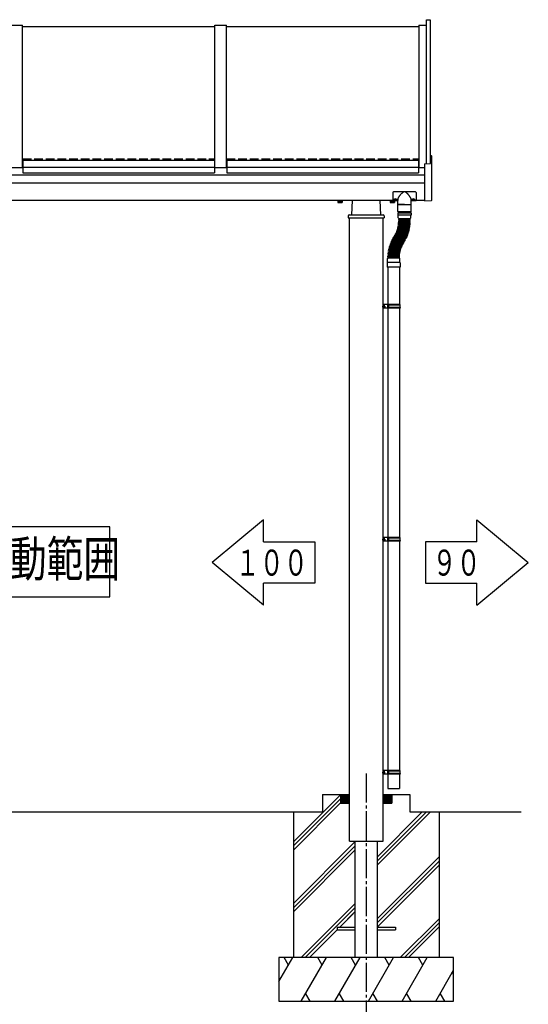
# Model space of a CAD drawing. Units: millimetres. Extents: x -11 to 12473, y -11 to 8692.
# Drawn here: x 6567 to 8313, y 2058 to 5439 of the extents above; entities that cross this region are included whole.
import ezdxf

# ---------------------------------------------------------------- set-up
doc = ezdxf.new("R2010")
doc.units = ezdxf.units.MM
doc.linetypes.add('YCENTER_1', pattern=[13, 10, -1, 1, -1])
doc.linetypes.add('YHIDDEN_1', pattern=[4, 3, -1])
doc.layers.add('YKK_A1', color=4, linetype='Continuous', lineweight=30)
doc.styles.add('text-b', font='extslim2.shx', dxfattribs={"width": 0.8, "bigfont": 'extfont2.shx'})

msp = doc.modelspace()

# ---------------------------------------------------------------- linework, layer by layer
at = {"layer": 'YKK_A1'}
for p, q in [((6536.9, 5420.8), (6576.9, 5420.8)), ((6576.9, 4931.4), (6576.9, 5420.8)), ((6576.9, 5415.8), (7236.9, 5415.8)), ((7236.9, 4931.4), (7236.9, 5420.8)), ((7236.9, 5420.8), (7276.9, 5420.8)), ((7276.9, 4931.4), (7276.9, 5420.8)), ((7276.9, 5415.8), (7936.9, 5415.8)), ((7936.9, 5420.8), (7936.9, 4931.4)), ((7936.9, 5420.8), (7963.9, 5420.8)), ((7963.9, 4945.1), (7963.9, 5439.2)), ((7963.9, 5439.2), (7976.9, 5439.2)), ((7976.9, 5439.2), (7976.9, 4945.8)), ((7977.9, 4972.2), (7981, 4972.1)), ((7977.9, 4972.2), (7977.9, 4945.8)), ((7981.9, 4819.9), (7981.9, 4971.1)), ((6576.9, 4936.5), (6577.9, 4936.5)), ((6577.9, 4956.4), (6577.9, 4913.8)), ((6577.9, 4956.4), (7235.9, 4956.4)), ((7235.9, 4956.4), (7235.9, 4913.8)), ((7235.9, 4936.5), (7236.9, 4936.5)), ((7276.9, 4936.5), (7277.9, 4936.5)), ((7277.9, 4956.4), (7277.9, 4913.8)), ((7277.9, 4956.4), (7935.9, 4956.4)), ((7935.9, 4956.4), (7935.9, 4913.8)), ((7935.9, 4936.5), (7936.9, 4936.5)), ((7956.9, 4944.7), (7977.9, 4945.8)), ((7956.9, 4944.7), (7956.9, 4817.7)), ((7956.9, 4905.5), (5156.9, 4905.5)), ((6536.9, 4931.4), (6576.9, 4931.4)), ((6576.9, 4934.9), (6577.9, 4934.9)), ((6577.9, 4932.4), (7235.9, 4932.4)), ((6577.9, 4913.8), (7235.9, 4913.8)), ((7235.9, 4934.9), (7236.9, 4934.9)), ((7236.9, 4931.4), (7276.9, 4931.4)), ((7276.9, 4934.9), (7277.9, 4934.9)), ((7277.9, 4932.4), (7935.9, 4932.4)), ((7277.9, 4913.8), (7935.9, 4913.8)), ((7935.9, 4934.9), (7936.9, 4934.9)), ((7937, 4931.4), (7956.9, 4931.4)), ((5156.9, 4878.7), (7956.9, 4878.7)), ((7847.9, 4846), (7847.9, 4816.7)), ((7925.9, 4848), (7849.9, 4848)), ((7927.9, 4846), (7927.9, 4816.7)), ((7847.9, 4818.7), (5156.9, 4818.7)), ((7658.4, 4818.1), (7658.4, 4818.7)), ((7675.4, 4818.1), (7658.4, 4818.1)), ((7659.4, 4816.5), (7659.4, 4811.5)), ((7674.4, 4816.5), (7659.4, 4816.5)), ((7660.4, 4811), (7659.4, 4811.5)), ((7659.9, 4816.5), (7659.9, 4818.1)), ((7673.4, 4811), (7660.4, 4811)), ((7670.9, 4816.5), (7662.9, 4816.5)), ((7663.2, 4816.5), (7663.2, 4811.5)), ((7670.7, 4816.5), (7670.7, 4811.5)), ((7673.4, 4811), (7674.4, 4811.5)), ((7674, 4818.1), (7674, 4816.5)), ((7674.4, 4816.5), (7674.4, 4811.5)), ((7675.4, 4818.7), (7675.4, 4818.1)), ((7706.9, 4768.7), (7709.4, 4818.7)), ((7806.9, 4768.7), (7804.5, 4818.7)), ((7838.4, 4818.7), (7838.4, 4818.1)), ((7838.4, 4818.1), (7847.9, 4818.1)), ((7839.4, 4816.5), (7839.4, 4811.5)), ((7839.4, 4816.5), (7854.4, 4816.5)), ((7840.4, 4811), (7839.4, 4811.5)), ((7839.9, 4818.1), (7839.9, 4816.5)), ((7840.4, 4811), (7853.4, 4811)), ((7842.9, 4816.5), (7850.9, 4816.5)), ((7843.2, 4816.5), (7843.2, 4811.5)), ((7864.9, 4816.7), (7847.9, 4816.7)), ((7850.7, 4816.5), (7850.7, 4811.5)), ((7853.4, 4811), (7854.4, 4811.5)), ((7854, 4816.5), (7854, 4816.7)), ((7854.4, 4816.5), (7854.4, 4811.5)), ((7854.5, 4818.7), (7854.5, 4818.2)), ((7856.4, 4818.9), (7856.4, 4819.4)), ((7857.4, 4818.9), (7857.4, 4819.4)), ((7859.4, 4818.2), (7859.4, 4818.7)), ((7864.9, 4805.1), (7864.9, 4818.8)), ((7865.4, 4804.6), (7910.4, 4804.6)), ((7888.2, 4804.6), (7865.7, 4804.6)), ((7865.7, 4780.6), (7865.7, 4804.6)), ((7888.2, 4804.6), (7910.7, 4804.6)), ((7910.7, 4780.6), (7910.7, 4804.6)), ((7910.9, 4805.1), (7910.9, 4818.8)), ((7927.9, 4816.7), (7910.9, 4816.7)), ((7916.5, 4818.2), (7916.5, 4818.7)), ((7918.4, 4818.9), (7918.4, 4819.4)), ((7919.4, 4818.9), (7919.4, 4819.4)), ((7921.4, 4818.7), (7921.4, 4818.2)), ((7956.9, 4818.7), (7927.9, 4818.7)), ((7956.9, 4817.7), (7981, 4818.9)), ((7698.3, 4768.7), (7815.5, 4768.7)), ((7865.2, 4775.6), (7911.2, 4775.6)), ((7865.2, 4775.6), (7865.2, 4767.6)), ((7911.2, 4767.6), (7865.2, 4767.6)), ((7866.7, 4779.6), (7888.2, 4779.6)), ((7866.7, 4759.1), (7866.7, 4767.6)), ((7909.2, 4779.6), (7867.2, 4779.6)), ((7867.2, 4775.6), (7867.2, 4779.6)), ((7909.7, 4779.6), (7888.2, 4779.6)), ((7909.2, 4775.6), (7909.2, 4779.6)), ((7909.7, 4759.1), (7909.7, 4767.6)), ((7911.2, 4775.6), (7911.2, 4767.6)), ((7695.3, 4765.8), (7694.9, 4758.7)), ((7694.9, 4758.7), (7818.9, 4758.7)), ((7698.9, 2718.7), (7698.9, 4758.7)), ((7814.9, 2718.7), (7814.9, 4758.7)), ((7818.5, 4765.8), (7818.9, 4758.7)), ((7867.3, 4733.7), (7867.6, 4735.7)), ((7867.8, 4737.2), (7868, 4739.2)), ((7868.1, 4740.7), (7868.2, 4742.7)), ((7906.3, 4730.8), (7868.1, 4736.1)), ((7906.5, 4732.6), (7868.2, 4736.7)), ((7868.3, 4744.2), (7868.4, 4746.2)), ((7868.4, 4752.6), (7868.4, 4754.6)), ((7868.4, 4747.6), (7868.4, 4749.6)), ((7906.8, 4735.6), (7868.5, 4739.6)), ((7907, 4737.5), (7868.6, 4740.1)), ((7868.7, 4757.1), (7907.7, 4757.1)), ((7907.3, 4742.3), (7868.8, 4743.6)), ((7907.2, 4740.4), (7868.8, 4743.1)), ((7907.4, 4755.1), (7868.9, 4755.1)), ((7907.4, 4752.1), (7868.9, 4752.1)), ((7907.4, 4750.1), (7868.9, 4750.1)), ((7907.4, 4747.1), (7868.9, 4747.1)), ((7907.4, 4745.3), (7868.9, 4746.6)), ((7870.9, 4757.1), (7870.9, 4755.1)), ((7870.9, 4752.1), (7870.9, 4750.1)), ((7905.4, 4757.1), (7905.4, 4755.1)), ((7905.4, 4752.1), (7905.4, 4750.1)), ((7907, 4733.1), (7907.3, 4735.1)), ((7907.5, 4737.9), (7907.6, 4739.9)), ((7907.8, 4742.8), (7907.9, 4744.8)), ((7907.9, 4752.6), (7907.9, 4754.6)), ((7907.9, 4747.6), (7907.9, 4749.6)), ((7856.2, 4700.8), (7857.2, 4702.6)), ((7889.5, 4680.4), (7856.2, 4699.7)), ((7890.4, 4682.1), (7856.4, 4700.1)), ((7857.9, 4703.9), (7858.7, 4705.7)), ((7891.8, 4684.7), (7857.9, 4702.8)), ((7892.7, 4686.4), (7858.1, 4703.2)), ((7859.4, 4707.1), (7860.2, 4708.9)), ((7894, 4689.1), (7859.4, 4705.9)), ((7894.8, 4690.7), (7859.6, 4706.4)), ((7860.8, 4710.3), (7861.5, 4712.1)), ((7896, 4693.5), (7860.8, 4709.1)), ((7896.7, 4695.2), (7861, 4709.6)), ((7862, 4713.5), (7862.7, 4715.4)), ((7897.9, 4698), (7862.2, 4712.4)), ((7898.5, 4699.7), (7862.3, 4712.9)), ((7863.2, 4716.8), (7863.8, 4718.7)), ((7899.5, 4702.5), (7863.4, 4715.7)), ((7900.1, 4704.3), (7863.5, 4716.2)), ((7864.3, 4720.1), (7864.8, 4722)), ((7901.1, 4707.1), (7864.5, 4719)), ((7901.6, 4708.9), (7864.6, 4719.5)), ((7865.2, 4723.5), (7865.7, 4725.4)), ((7902.4, 4711.8), (7865.4, 4722.4)), ((7902.9, 4713.6), (7865.6, 4722.9)), ((7866, 4726.9), (7866.4, 4728.8)), ((7903.6, 4716.5), (7866.3, 4725.8)), ((7904.1, 4718.3), (7866.4, 4726.3)), ((7866.7, 4730.3), (7867.1, 4732.3)), ((7904.7, 4721.2), (7867, 4729.2)), ((7905, 4723), (7867.1, 4729.7)), ((7905.6, 4726), (7867.6, 4732.7)), ((7905.9, 4727.8), (7867.7, 4733.2)), ((7899.2, 4700), (7899.8, 4701.9)), ((7900.8, 4704.6), (7901.4, 4706.5)), ((7902.2, 4709.2), (7902.8, 4711.2)), ((7903.5, 4713.9), (7904, 4715.9)), ((7904.7, 4718.7), (7905.1, 4720.6)), ((7905.6, 4723.4), (7906, 4725.4)), ((7906.4, 4728.2), (7906.7, 4730.2)), ((7839.4, 4668.2), (7840.1, 4670.1)), ((7875.9, 4654.4), (7839.7, 4667.6)), ((7877, 4657.2), (7840.8, 4670.4)), ((7841.2, 4672.7), (7841.9, 4674.6)), ((7877.2, 4657.7), (7841.5, 4672.1)), ((7878.3, 4660.5), (7842.6, 4674.9)), ((7843.1, 4677.2), (7843.9, 4679.1)), ((7878.5, 4660.9), (7843.3, 4676.6)), ((7879.7, 4663.6), (7844.5, 4679.3)), ((7845.1, 4681.6), (7846, 4683.4)), ((7879.9, 4664.1), (7845.3, 4681)), ((7881.3, 4666.8), (7846.7, 4683.7)), ((7847.3, 4686), (7848.2, 4687.7)), ((7881.5, 4667.2), (7847.5, 4685.3)), ((7882.9, 4669.9), (7848.9, 4688)), ((7849.6, 4690.2), (7850.6, 4692)), ((7883.2, 4670.3), (7849.8, 4689.6)), ((7884.7, 4672.9), (7851.3, 4692.2)), ((7852.1, 4694.4), (7853.2, 4696.1)), ((7885, 4673.3), (7852.3, 4693.7)), ((7886.5, 4675.9), (7853.9, 4696.3)), ((7854.5, 4697.8), (7855.5, 4699.5)), ((7888, 4677.8), (7854.7, 4697.1)), ((7880.6, 4664.3), (7881.5, 4666.1)), ((7882.2, 4667.4), (7883.1, 4669.2)), ((7883.9, 4670.5), (7884.9, 4672.2)), ((7885.6, 4673.5), (7886.7, 4675.2)), ((7888.7, 4678), (7889.7, 4679.8)), ((7891.1, 4682.3), (7892.1, 4684)), ((7893.4, 4686.6), (7894.2, 4688.4)), ((7895.4, 4691), (7896.3, 4692.8)), ((7897.4, 4695.5), (7898.1, 4697.3)), ((7831.5, 4630.3), (7831.6, 4632.3)), ((7831.9, 4635.1), (7832.1, 4637.1)), ((7870.6, 4630), (7832.2, 4632.7)), ((7870.6, 4630.5), (7832.3, 4634.6)), ((7832.5, 4639.9), (7832.8, 4641.9)), ((7870.9, 4633.5), (7832.7, 4637.5)), ((7871, 4634), (7832.9, 4639.4)), ((7833.2, 4644.7), (7833.6, 4646.7)), ((7871.4, 4637), (7833.3, 4642.3)), ((7871.5, 4637.5), (7833.6, 4644.2)), ((7834.1, 4649.5), (7834.6, 4651.5)), ((7872.1, 4640.4), (7834.2, 4647.1)), ((7872.2, 4640.9), (7834.5, 4648.9)), ((7835.2, 4654.3), (7835.7, 4656.2)), ((7872.8, 4643.8), (7835.2, 4651.9)), ((7872.9, 4644.3), (7835.6, 4653.6)), ((7873.7, 4647.2), (7836.3, 4656.6)), ((7836.5, 4659), (7837, 4660.9)), ((7873.8, 4647.7), (7836.8, 4658.3)), ((7874.6, 4650.6), (7837.6, 4661.2)), ((7837.9, 4663.6), (7838.5, 4665.5)), ((7874.8, 4651.1), (7838.2, 4663)), ((7875.7, 4653.9), (7839.1, 4665.8)), ((7871.2, 4631), (7871.4, 4633)), ((7871.6, 4634.4), (7871.9, 4636.4)), ((7872.1, 4637.9), (7872.5, 4639.8)), ((7872.8, 4641.3), (7873.2, 4643.3)), ((7873.5, 4644.7), (7874, 4646.6)), ((7874.4, 4648.1), (7875, 4650)), ((7875.4, 4651.4), (7876.1, 4653.3)), ((7876.6, 4654.7), (7877.2, 4656.6)), ((7877.8, 4658), (7878.6, 4659.8)), ((7879.2, 4661.2), (7880, 4663)), ((7828.4, 4604), (7828.4, 4590)), ((7872.4, 4605), (7829.4, 4605)), ((7829.5, 4605), (7829.5, 4619)), ((7871.3, 4620), (7830.5, 4620)), ((7831.2, 4625.4), (7831.3, 4627.4)), ((7831.2, 4620.5), (7831.2, 4622.5)), ((7870.2, 4623.5), (7831.7, 4624.9)), ((7870.2, 4623), (7831.7, 4623)), ((7870.2, 4620), (7831.7, 4620)), ((7870.3, 4626.5), (7831.8, 4627.9)), ((7870.4, 4627), (7832, 4629.7)), ((7870.7, 4624), (7870.8, 4626)), ((7870.7, 4620.5), (7870.7, 4622.5)), ((7870.9, 4627.5), (7871, 4629.5)), ((7872.3, 4605), (7872.3, 4619)), ((7873.4, 4604), (7873.4, 4590)), ((7873.4, 4590), (7828.4, 4590)), ((7830.9, 4590), (7830.9, 4460.7)), ((7870.9, 4590), (7870.9, 4460.7)), ((7872.9, 4460.7), (7815.2, 4460.7)), ((7815.2, 4448.7), (7815.2, 4460.7)), ((7872.9, 4448.7), (7815.2, 4448.7)), ((7819.2, 4448.7), (7819.2, 4460.7)), ((7829.9, 4460.7), (7829.9, 4448.7)), ((7873.9, 4458.7), (7829.9, 4458.7)), ((7873.9, 4450.7), (7829.9, 4450.7)), ((7830.9, 4448.7), (7830.9, 3660.7)), ((7834.4, 4458.7), (7834.8, 4460.7)), ((7834.4, 4450.7), (7834.4, 4458.7)), ((7834.4, 4450.7), (7834.8, 4448.7)), ((7870.9, 4448.7), (7870.9, 3660.7)), ((7873.9, 4458.7), (7872.9, 4460.7)), ((7873.9, 4450.7), (7872.9, 4448.7)), ((7873.9, 4450.7), (7873.9, 4458.7)), ((7872.9, 3660.7), (7815.2, 3660.7)), ((7815.2, 3648.7), (7815.2, 3660.7)), ((7819.2, 3648.7), (7819.2, 3660.7)), ((7829.9, 3660.7), (7829.9, 3648.7)), ((7873.9, 3658.7), (7829.9, 3658.7)), ((7834.4, 3658.7), (7834.8, 3660.7)), ((7834.4, 3650.7), (7834.4, 3658.7)), ((7873.9, 3658.7), (7872.9, 3660.7)), ((7873.9, 3650.7), (7873.9, 3658.7)), ((7872.9, 3648.7), (7815.2, 3648.7)), ((7873.9, 3650.7), (7829.9, 3650.7)), ((7830.9, 3648.7), (7830.9, 2860.7)), ((7834.4, 3650.7), (7834.8, 3648.7)), ((7870.9, 3648.7), (7870.9, 2860.7)), ((7873.9, 3650.7), (7872.9, 3648.7)), ((7872.9, 2860.7), (7815.2, 2860.7)), ((7815.2, 2848.7), (7815.2, 2860.7)), ((7872.9, 2848.7), (7815.2, 2848.7)), ((7819.2, 2848.7), (7819.2, 2860.7)), ((7829.9, 2860.7), (7829.9, 2848.7)), ((7873.9, 2858.7), (7829.9, 2858.7)), ((7873.9, 2850.7), (7829.9, 2850.7)), ((7830.9, 2848.7), (7830.9, 2798.7)), ((7834.4, 2858.7), (7834.8, 2860.7)), ((7834.4, 2850.7), (7834.4, 2858.7)), ((7834.4, 2850.7), (7834.8, 2848.7)), ((7870.9, 2848.7), (7870.9, 2798.7)), ((7873.9, 2858.7), (7872.9, 2860.7)), ((7873.9, 2850.7), (7872.9, 2848.7)), ((7873.9, 2850.7), (7873.9, 2858.7)), ((7506.9, 2616.3), (7669.3, 2778.7)), ((7606.9, 2778.7), (7698.9, 2778.7)), ((7606.9, 2778.7), (7606.9, 2718.7)), ((7668.9, 2778.7), (7668.9, 2748.7)), ((7668.9, 2778.4), (7698.6, 2748.7)), ((7668.9, 2776.9), (7697.2, 2748.7)), ((7668.9, 2775.5), (7695.8, 2748.7)), ((7668.9, 2774.1), (7694.4, 2748.7)), ((7668.9, 2772.7), (7693, 2748.7)), ((7670, 2778.7), (7698.9, 2749.8)), ((7671.4, 2778.7), (7698.9, 2751.2)), ((7672.9, 2778.7), (7698.9, 2752.6)), ((7674.3, 2778.7), (7698.9, 2754)), ((7675.7, 2778.7), (7698.9, 2755.4)), ((7677.1, 2778.7), (7698.9, 2756.8)), ((7678.5, 2778.7), (7698.9, 2758.3)), ((7679.9, 2778.7), (7698.9, 2759.7)), ((7681.3, 2778.7), (7698.9, 2761.1)), ((7682.8, 2778.7), (7698.9, 2762.5)), ((7684.2, 2778.7), (7698.9, 2763.9)), ((7685.6, 2778.7), (7698.9, 2765.3)), ((7687, 2778.7), (7698.9, 2766.7)), ((7688.4, 2778.7), (7698.9, 2768.2)), ((7689.8, 2778.7), (7698.9, 2769.6)), ((7691.2, 2778.7), (7698.9, 2771)), ((7692.7, 2778.7), (7698.9, 2772.4)), ((7694.1, 2778.7), (7698.9, 2773.8)), ((7695.5, 2778.7), (7698.9, 2775.2)), ((7696.9, 2778.7), (7698.9, 2776.6)), ((7698.3, 2778.7), (7698.9, 2778.1)), ((7838.2, 2778.7), (7814.9, 2755.4)), ((7836.7, 2778.7), (7814.9, 2756.8)), ((7835.3, 2778.7), (7814.9, 2758.3)), ((7833.9, 2778.7), (7814.9, 2759.7)), ((7832.5, 2778.7), (7814.9, 2761.1)), ((7831.1, 2778.7), (7814.9, 2762.5)), ((7829.7, 2778.7), (7814.9, 2763.9)), ((7828.3, 2778.7), (7814.9, 2765.3)), ((7826.8, 2778.7), (7814.9, 2766.7)), ((7825.4, 2778.7), (7814.9, 2768.2)), ((7824, 2778.7), (7814.9, 2769.6)), ((7822.6, 2778.7), (7814.9, 2771)), ((7821.2, 2778.7), (7814.9, 2772.4)), ((7819.8, 2778.7), (7814.9, 2773.8)), ((7818.4, 2778.7), (7814.9, 2775.2)), ((7816.9, 2778.7), (7814.9, 2776.6)), ((7815.5, 2778.7), (7814.9, 2778.1)), ((7814.9, 2778.7), (7906.9, 2778.7)), ((7843.8, 2778.7), (7814.9, 2749.8)), ((7842.4, 2778.7), (7814.9, 2751.2)), ((7841, 2778.7), (7814.9, 2752.6)), ((7839.6, 2778.7), (7814.9, 2754)), ((7844.9, 2778.4), (7815.2, 2748.7)), ((7844.9, 2776.9), (7816.6, 2748.7)), ((7844.9, 2775.5), (7818.1, 2748.7)), ((7844.9, 2774.1), (7819.5, 2748.7)), ((7844.9, 2772.7), (7820.9, 2748.7)), ((7830.9, 2798.7), (7870.9, 2798.7)), ((7844.9, 2778.7), (7844.9, 2748.7)), ((7906.9, 2778.7), (7906.9, 2718.7)), ((7506.9, 2602.2), (7668.9, 2764.2)), ((7506.9, 2588), (7668.9, 2750)), ((7668.9, 2771.3), (7691.5, 2748.7)), ((7668.9, 2769.9), (7690.1, 2748.7)), ((7668.9, 2768.5), (7688.7, 2748.7)), ((7668.9, 2767.1), (7687.3, 2748.7)), ((7668.9, 2765.6), (7685.9, 2748.7)), ((7668.9, 2764.2), (7684.5, 2748.7)), ((7668.9, 2762.8), (7683.1, 2748.7)), ((7668.9, 2761.4), (7681.6, 2748.7)), ((7668.9, 2760), (7680.2, 2748.7)), ((7668.9, 2758.6), (7678.8, 2748.7)), ((7668.9, 2757.2), (7677.4, 2748.7)), ((7668.9, 2755.7), (7676, 2748.7)), ((7668.9, 2754.3), (7674.6, 2748.7)), ((7668.9, 2752.9), (7673.2, 2748.7)), ((7668.9, 2751.5), (7671.7, 2748.7)), ((7668.9, 2750.1), (7670.3, 2748.7)), ((7668.9, 2748.7), (7698.9, 2748.7)), ((7814.9, 2748.7), (7844.9, 2748.7)), ((7844.9, 2771.3), (7822.3, 2748.7)), ((7844.9, 2769.9), (7823.7, 2748.7)), ((7844.9, 2768.5), (7825.1, 2748.7)), ((7844.9, 2767.1), (7826.5, 2748.7)), ((7844.9, 2765.6), (7827.9, 2748.7)), ((7844.9, 2764.2), (7829.4, 2748.7)), ((7844.9, 2762.8), (7830.8, 2748.7)), ((7844.9, 2761.4), (7832.2, 2748.7)), ((7844.9, 2760), (7833.6, 2748.7)), ((7844.9, 2758.6), (7835, 2748.7)), ((7844.9, 2757.2), (7836.4, 2748.7)), ((7844.9, 2755.7), (7837.8, 2748.7)), ((7844.9, 2754.3), (7839.3, 2748.7)), ((7844.9, 2752.9), (7840.7, 2748.7)), ((7844.9, 2751.5), (7842.1, 2748.7)), ((7844.9, 2750.1), (7843.5, 2748.7)), ((5506.9, 2718.7), (7606.9, 2718.7)), ((7506.9, 2718.7), (7606.9, 2718.7)), ((7506.9, 2718.7), (7506.9, 2218.7)), ((7698.9, 2618.7), (7698.9, 2718.7)), ((7794.4, 2535.5), (7977.6, 2718.7)), ((7794.4, 2549.7), (7963.4, 2718.7)), ((7794.4, 2563.8), (7949.3, 2718.7)), ((7814.9, 2618.7), (7814.9, 2718.7)), ((7906.9, 2718.7), (8288.4, 2718.7)), ((7906.9, 2718.7), (8006.9, 2718.7)), ((8006.9, 2718.7), (8006.9, 2218.7)), ((7506.9, 2404.2), (7719.4, 2616.7)), ((7698.9, 2618.7), (7814.9, 2618.7)), ((7719.4, 2218.7), (7719.4, 2618.7)), ((7794.4, 2618.7), (7794.4, 2218.7)), ((7506.9, 2390), (7719.4, 2602.5)), ((7506.9, 2375.9), (7719.4, 2588.4)), ((7794.4, 2351.7), (8006.9, 2564.2)), ((7794.4, 2337.5), (8006.9, 2550)), ((7794.4, 2323.4), (8006.9, 2535.9)), ((7533.5, 2218.7), (7719.4, 2404.6)), ((7547.7, 2218.7), (7719.4, 2390.4)), ((7666.3, 2323.2), (7719.4, 2376.3)), ((7666.3, 2323.2), (7711.9, 2368.8)), ((7873.5, 2218.7), (8006.9, 2352.1)), ((7887.7, 2218.7), (8006.9, 2337.9)), ((7561.8, 2218.7), (7657.3, 2314.2)), ((7656.9, 2323.2), (7656.9, 2314.2)), ((7656.9, 2323.2), (7719.4, 2323.2)), ((7656.9, 2314.2), (7719.4, 2314.2)), ((7794.4, 2323.2), (7856.9, 2323.2)), ((7794.4, 2314.2), (7856.9, 2314.2)), ((7856.9, 2323.2), (7856.9, 2314.2)), ((7901.8, 2218.7), (8006.9, 2323.8)), ((7456.9, 2136.1), (7504.6, 2218.7)), ((8056.9, 2218.7), (7456.9, 2218.7)), ((7456.9, 2218.7), (7456.9, 2068.7)), ((7489.6, 2192.7), (7474.6, 2218.7)), ((7533.5, 2068.7), (7620.1, 2218.7)), ((7605.1, 2192.7), (7590.1, 2218.7)), ((7648.9, 2068.7), (7735.5, 2218.7)), ((7720.5, 2192.7), (7705.5, 2218.7)), ((7764.4, 2068.7), (7851, 2218.7)), ((7836, 2192.7), (7821, 2218.7)), ((7879.9, 2068.7), (7966.5, 2218.7)), ((7951.5, 2192.7), (7936.5, 2218.7)), ((8056.9, 2068.7), (8056.9, 2218.7)), ((7995.3, 2068.7), (8056.9, 2175.3)), ((8056.9, 2160.1), (8051.9, 2168.7)), ((7456.9, 2068.7), (8056.9, 2068.7)), ((7548.5, 2094.6), (7563.5, 2068.7)), ((7663.9, 2094.6), (7678.9, 2068.7)), ((7779.4, 2094.6), (7794.4, 2068.7)), ((7894.9, 2094.6), (7909.9, 2068.7)), ((8010.3, 2094.6), (8025.3, 2068.7))]:
    msp.add_line(p, q, dxfattribs=at)
at = {"layer": 'YKK_A1', "linetype": 'YHIDDEN_1', "ltscale": 10}
for p, q in [((6576.9, 4961.6), (7236.9, 4961.6)), ((7276.9, 4961.6), (7936.9, 4961.6))]:
    msp.add_line(p, q, dxfattribs=at)
at = {"layer": 'YKK_A1', "linetype": 'YCENTER_1', "ltscale": 10}
for p, q in [((7811.6, 4454.7), (7823.5, 4454.7)), ((7811.6, 3654.7), (7823.5, 3654.7)), ((7756.9, 2851), (7756.9, 2006.5)), ((7811.6, 2854.7), (7822.4, 2854.7))]:
    msp.add_line(p, q, dxfattribs=at)
at = {"layer": 'YKK_A1', "ltscale": 0.5}
for p, q in [((7404.3, 3722.3), (7227.9, 3575.3)), ((7404.3, 3645.8), (7404.3, 3722.3)), ((8137, 3722.3), (8313.4, 3575.3)), ((8137, 3645.8), (8137, 3722.3)), ((6876.9, 3697.4), (6236.9, 3697.4)), ((6876.9, 3457.4), (6876.9, 3697.4)), ((7404.3, 3645.8), (7580.7, 3645.8)), ((7580.7, 3645.8), (7580.7, 3504.7)), ((8137, 3645.8), (7960.6, 3645.8)), ((7960.6, 3645.8), (7960.6, 3504.7)), ((7404.3, 3428.3), (7227.9, 3575.3)), ((8137, 3428.3), (8313.4, 3575.3)), ((7404.3, 3428.3), (7404.3, 3504.7)), ((7580.7, 3504.7), (7404.3, 3504.7)), ((7960.6, 3504.7), (8137, 3504.7)), ((8137, 3428.3), (8137, 3504.7)), ((6236.9, 3457.4), (6876.9, 3457.4))]:
    msp.add_line(p, q, dxfattribs=at)
at = {"layer": 'YKK_A1'}
for centre, radius, start, end in [((7980.9, 4971.1), 1, 0, 87), ((7849.9, 4846), 2, 89.9996, 179.9996), ((7925.9, 4846), 2, 359.9996, 89.9996), ((7661.3, 4814.3), 3.32, 235.615, 304.3834), ((7666.9, 4823.4), 12.4, 252.4112, 287.5872), ((7672.5, 4814.3), 3.32, 235.615, 304.3834), ((7841.3, 4814.3), 3.32, 235.6158, 304.3842), ((7846.9, 4823.4), 12.4, 252.412, 287.588), ((7852.5, 4814.3), 3.32, 235.6158, 304.3842), ((7865.4, 4805.1), 0.5, 179.9996, 270), ((7910.4, 4805.1), 0.5, 270, 359.9996), ((7980.9, 4819.9), 1, 273, 0), ((7698.3, 4765.7), 3, 90, 177), ((7815.5, 4765.7), 3, 3, 90), ((7866.7, 4780.6), 1, 179.9996, 270), ((7909.7, 4780.6), 1, 270, 359.9996), ((7868.7, 4759.1), 2, 179.9996, 269.9996), ((7867.8, 4733.7), 0.5, 171.9996, 261.9996), ((7868.1, 4735.7), 0.5, 81.9996, 171.9996), ((7868.3, 4737.1), 0.5, 173.9996, 263.9996), ((7868.5, 4739.1), 0.5, 83.9996, 173.9996), ((7868.6, 4740.6), 0.5, 175.9996, 265.9996), ((7868.7, 4742.6), 0.5, 85.9996, 175.9996), ((7868.8, 4744.1), 0.5, 177.9996, 267.9996), ((7868.9, 4754.6), 0.5, 90, 179.9996), ((7868.9, 4752.6), 0.5, 179.9996, 270), ((7868.9, 4749.6), 0.5, 90, 179.9996), ((7868.9, 4747.6), 0.5, 179.9996, 270), ((7868.9, 4746.1), 0.5, 87.9996, 177.9996), ((7768.4, 4748.6), 102.5, 352.8381, 353.1611), ((7768.4, 4748.6), 102.5, 354.8381, 355.1611), ((7768.4, 4748.6), 102.5, 356.8381, 357.1611), ((7768.4, 4748.6), 102.5, 358.8381, 359.1611), ((7768.4, 4748.6), 137, 354.6269, 355.3723), ((7768.4, 4748.6), 137, 356.6269, 357.3723), ((7768.4, 4748.6), 137, 358.6269, 359.3723), ((7906.8, 4735.1), 0.5, 353.9996, 83.9996), ((7907, 4738), 0.5, 265.9996, 355.9996), ((7907.1, 4739.9), 0.5, 355.9996, 85.9996), ((7907.3, 4742.8), 0.5, 267.9996, 357.9996), ((7907.4, 4754.6), 0.5, 359.9996, 90), ((7907.4, 4752.6), 0.5, 270, 359.9996), ((7907.4, 4749.6), 0.5, 359.9996, 90), ((7907.4, 4747.6), 0.5, 270, 359.9996), ((7907.4, 4744.8), 0.5, 357.9996, 87.9996), ((7907.7, 4759.1), 2, 269.9996, 359.9996), ((7855.9, 4699.3), 0.5, 59.9996, 149.9996), ((7856.7, 4700.6), 0.5, 151.9996, 241.9996), ((7857.6, 4702.3), 0.5, 61.9996, 151.9996), ((7858.3, 4703.7), 0.5, 153.9996, 243.9996), ((7859.2, 4705.5), 0.5, 63.9996, 153.9996), ((7859.8, 4706.9), 0.5, 155.9996, 245.9996), ((7768.4, 4748.6), 102.5, 332.8381, 333.1611), ((7860.6, 4708.7), 0.5, 65.9996, 155.9996), ((7861.2, 4710.1), 0.5, 157.9996, 247.9996), ((7768.4, 4748.6), 102.5, 334.8381, 335.1611), ((7862, 4711.9), 0.5, 67.9996, 157.9996), ((7862.5, 4713.3), 0.5, 159.9996, 249.9996), ((7863.2, 4715.2), 0.5, 69.9996, 159.9996), ((7768.4, 4748.6), 102.5, 336.8381, 337.1611), ((7863.7, 4716.6), 0.5, 161.9996, 251.9996), ((7864.3, 4718.5), 0.5, 71.9996, 161.9996), ((7768.4, 4748.6), 102.5, 338.8381, 339.1611), ((7864.7, 4720), 0.5, 163.9996, 253.9996), ((7865.3, 4721.9), 0.5, 73.9996, 163.9996), ((7865.7, 4723.4), 0.5, 165.9996, 255.9996), ((7768.4, 4748.6), 102.5, 340.8381, 341.1611), ((7866.2, 4725.3), 0.5, 75.9996, 165.9996), ((7866.5, 4726.8), 0.5, 167.9996, 257.9996), ((7866.9, 4728.7), 0.5, 77.9996, 167.9996), ((7768.4, 4748.6), 102.5, 342.8381, 343.1611), ((7867.2, 4730.2), 0.5, 169.9996, 259.9996), ((7867.6, 4732.2), 0.5, 79.9996, 169.9996), ((7768.4, 4748.6), 102.5, 344.8381, 345.1611), ((7768.4, 4748.6), 102.5, 346.8381, 347.1611), ((7768.4, 4748.6), 102.5, 348.8381, 349.1611), ((7768.4, 4748.6), 102.5, 350.8381, 351.1611), ((7768.4, 4748.6), 137, 338.6269, 339.3723), ((7768.4, 4748.6), 137, 340.6269, 341.3723), ((7898.7, 4700.2), 0.5, 249.9996, 339.9996), ((7768.4, 4748.6), 137, 342.6269, 343.3723), ((7899.4, 4702), 0.5, 339.9996, 69.9996), ((7900.3, 4704.7), 0.5, 251.9996, 341.9996), ((7768.4, 4748.6), 137, 344.6269, 345.3723), ((7900.9, 4706.6), 0.5, 341.9996, 71.9996), ((7901.8, 4709.4), 0.5, 253.9996, 343.9996), ((7768.4, 4748.6), 137, 346.6269, 347.3723), ((7902.3, 4711.3), 0.5, 343.9996, 73.9996), ((7768.4, 4748.6), 137, 348.6269, 349.3723), ((7903, 4714.1), 0.5, 255.9996, 345.9996), ((7768.4, 4748.6), 137, 350.6269, 351.3723), ((7903.5, 4716), 0.5, 345.9996, 75.9996), ((7904.2, 4718.8), 0.5, 257.9996, 347.9996), ((7768.4, 4748.6), 137, 352.6269, 353.3723), ((7904.6, 4720.7), 0.5, 347.9996, 77.9996), ((7905.1, 4723.5), 0.5, 259.9996, 349.9996), ((7905.5, 4725.5), 0.5, 349.9996, 79.9996), ((7905.9, 4728.3), 0.5, 261.9996, 351.9996), ((7906.2, 4730.3), 0.5, 351.9996, 81.9996), ((7906.5, 4733.1), 0.5, 263.9996, 353.9996), ((7839.9, 4668), 0.5, 159.9996, 249.9996), ((7840.6, 4669.9), 0.5, 69.9996, 159.9996), ((7970.5, 4620.9), 137, 160.3645, 161.1101), ((7841.6, 4672.6), 0.5, 157.9996, 247.9996), ((7842.4, 4674.4), 0.5, 67.9996, 157.9996), ((7970.5, 4620.9), 137, 158.3645, 159.1101), ((7843.5, 4677), 0.5, 155.9996, 245.9996), ((7844.3, 4678.9), 0.5, 65.9996, 155.9996), ((7970.5, 4620.9), 137, 156.3645, 157.1101), ((7845.6, 4681.4), 0.5, 153.9996, 243.9996), ((7846.4, 4683.2), 0.5, 63.9996, 153.9996), ((7970.5, 4620.9), 137, 154.3645, 155.1101), ((7847.7, 4685.7), 0.5, 151.9996, 241.9996), ((7848.7, 4687.5), 0.5, 61.9996, 151.9996), ((7970.5, 4620.9), 137, 152.3645, 153.1101), ((7850.1, 4690), 0.5, 149.9996, 239.9996), ((7970.5, 4620.9), 137, 150.3645, 151.1101), ((7851.1, 4691.7), 0.5, 59.9996, 149.9996), ((7852.6, 4694.1), 0.5, 147.9996, 237.9996), ((7970.5, 4620.9), 137, 148.3645, 149.1101), ((7853.6, 4695.8), 0.5, 57.9996, 147.9996), ((7854.9, 4697.5), 0.5, 149.9996, 239.9996), ((7768.4, 4748.6), 102.5, 328.4876, 329.1611), ((7768.4, 4748.6), 102.5, 330.8381, 331.1611), ((7970.5, 4620.9), 102.5, 152.4873, 152.8108), ((7970.5, 4620.9), 102.5, 150.4873, 150.8108), ((7881, 4666.3), 0.5, 333.9996, 63.9996), ((7881.7, 4667.7), 0.5, 241.9996, 331.9996), ((7970.5, 4620.9), 102.5, 148.4873, 148.8108), ((7882.7, 4669.4), 0.5, 331.9996, 61.9996), ((7883.4, 4670.7), 0.5, 239.9996, 329.9996), ((7884.4, 4672.5), 0.5, 329.9996, 59.9996), ((7885.2, 4673.7), 0.5, 237.9996, 327.9996), ((7768.4, 4748.6), 137, 328.3647, 329.3723), ((7886.3, 4675.4), 0.5, 327.9996, 57.9996), ((7768.4, 4748.6), 137, 330.6269, 331.3723), ((7888.3, 4678.3), 0.5, 239.9996, 329.9996), ((7889.3, 4680), 0.5, 329.9996, 59.9996), ((7768.4, 4748.6), 137, 332.6269, 333.3723), ((7890.7, 4682.5), 0.5, 241.9996, 331.9996), ((7891.6, 4684.3), 0.5, 331.9996, 61.9996), ((7768.4, 4748.6), 137, 334.6269, 335.3723), ((7892.9, 4686.8), 0.5, 243.9996, 333.9996), ((7893.8, 4688.6), 0.5, 333.9996, 63.9996), ((7768.4, 4748.6), 137, 336.6269, 337.3723), ((7895, 4691.2), 0.5, 245.9996, 335.9996), ((7895.8, 4693), 0.5, 335.9996, 65.9996), ((7896.9, 4695.7), 0.5, 247.9996, 337.9996), ((7897.7, 4697.5), 0.5, 337.9996, 67.9996), ((7832.1, 4632.2), 0.5, 85.9996, 175.9996), ((7832.4, 4635.1), 0.5, 173.9996, 263.9996), ((7832.6, 4637), 0.5, 83.9996, 173.9996), ((7833, 4639.9), 0.5, 171.9996, 261.9996), ((7833.3, 4641.8), 0.5, 81.9996, 171.9996), ((7833.7, 4644.6), 0.5, 169.9996, 259.9996), ((7834.1, 4646.6), 0.5, 79.9996, 169.9996), ((7970.5, 4620.9), 137, 174.3645, 175.1101), ((7834.6, 4649.4), 0.5, 167.9996, 257.9996), ((7970.5, 4620.9), 137, 172.3645, 173.1101), ((7835, 4651.4), 0.5, 77.9996, 167.9996), ((7970.5, 4620.9), 137, 170.3645, 171.1101), ((7835.7, 4654.1), 0.5, 165.9996, 255.9996), ((7836.2, 4656.1), 0.5, 75.9996, 165.9996), ((7970.5, 4620.9), 137, 168.3645, 169.1101), ((7836.9, 4658.8), 0.5, 163.9996, 253.9996), ((7970.5, 4620.9), 137, 166.3645, 167.1101), ((7837.5, 4660.7), 0.5, 73.9996, 163.9996), ((7838.4, 4663.4), 0.5, 161.9996, 251.9996), ((7970.5, 4620.9), 137, 164.3645, 165.1101), ((7839, 4665.4), 0.5, 71.9996, 161.9996), ((7970.5, 4620.9), 137, 162.3645, 163.1101), ((7970.5, 4620.9), 102.5, 172.4873, 172.8108), ((7970.5, 4620.9), 102.5, 170.4873, 170.8108), ((7970.5, 4620.9), 102.5, 168.4873, 168.8108), ((7970.5, 4620.9), 102.5, 166.4873, 166.8108), ((7870.9, 4633), 0.5, 353.9996, 83.9996), ((7871.1, 4634.5), 0.5, 261.9996, 351.9996), ((7871.4, 4636.5), 0.5, 351.9996, 81.9996), ((7970.5, 4620.9), 102.5, 164.4873, 164.8108), ((7871.6, 4638), 0.5, 259.9996, 349.9996), ((7872, 4639.9), 0.5, 349.9996, 79.9996), ((7872.3, 4641.4), 0.5, 257.9996, 347.9996), ((7970.5, 4620.9), 102.5, 162.4873, 162.8108), ((7872.7, 4643.4), 0.5, 347.9996, 77.9996), ((7873.1, 4644.8), 0.5, 255.9996, 345.9996), ((7970.5, 4620.9), 102.5, 160.4873, 160.8108), ((7873.5, 4646.8), 0.5, 345.9996, 75.9996), ((7874, 4648.2), 0.5, 253.9996, 343.9996), ((7874.5, 4650.1), 0.5, 343.9996, 73.9996), ((7875, 4651.6), 0.5, 251.9996, 341.9996), ((7970.5, 4620.9), 102.5, 158.4873, 158.8108), ((7875.6, 4653.5), 0.5, 341.9996, 71.9996), ((7876.1, 4654.9), 0.5, 249.9996, 339.9996), ((7970.5, 4620.9), 102.5, 156.4873, 156.8108), ((7876.8, 4656.7), 0.5, 339.9996, 69.9996), ((7877.3, 4658.1), 0.5, 247.9996, 337.9996), ((7970.5, 4620.9), 102.5, 154.4873, 154.8108), ((7878.1, 4660), 0.5, 337.9996, 67.9996), ((7878.7, 4661.4), 0.5, 245.9996, 335.9996), ((7879.5, 4663.2), 0.5, 335.9996, 65.9996), ((7880.2, 4664.5), 0.5, 243.9996, 333.9996), ((7829.4, 4604), 1, 90, 179.9996), ((7830.5, 4619), 1, 90, 179.9996), ((7831.7, 4625.4), 0.5, 177.9996, 267.9996), ((7831.7, 4622.5), 0.5, 90, 179.9996), ((7831.7, 4620.5), 0.5, 179.9996, 270), ((7831.8, 4627.4), 0.5, 87.9996, 177.9996), ((7832, 4630.2), 0.5, 175.9996, 265.9996), ((7970.5, 4620.9), 137, 178.3645, 179.1101), ((7970.5, 4620.9), 137, 176.3645, 177.1101), ((7970.5, 4620.9), 102.5, 178.4873, 178.8108), ((7970.5, 4620.9), 102.5, 176.4873, 176.8108), ((7970.5, 4620.9), 102.5, 174.4873, 174.8108), ((7870.2, 4624), 0.5, 267.9996, 357.9996), ((7870.2, 4622.5), 0.5, 359.9996, 90), ((7870.2, 4620.5), 0.5, 270, 359.9996), ((7870.3, 4626), 0.5, 357.9996, 87.9996), ((7870.4, 4627.5), 0.5, 265.9996, 355.9996), ((7870.7, 4631), 0.5, 263.9996, 353.9996), ((7870.5, 4629.5), 0.5, 355.9996, 85.9996), ((7871.3, 4619), 1, 359.9996, 90), ((7872.4, 4604), 1, 359.9996, 90)]:
    msp.add_arc(centre, radius, start, end, dxfattribs=at)
for centre, major_axis, ratio, start_param, end_param in [((7856.9, 4820.8), (-5.9, 0), 0.500011, 3.066501, 6.358277), ((7856.9, 4825.3), (-8.02, 0), 0.866019, 1.260243, 1.386402), ((7856.9, 4824.8), (-8.02, 0), 0.866019, 1.260243, 1.386402), ((7856.9, 4826.3), (-8.02, 0), 0.866019, 1.509641, 1.631951), ((7856.9, 4825.3), (8.02, 0), 0.866019, 4.896783, 5.022942), ((7856.9, 4824.8), (-8.02, 0), 0.866019, 1.755191, 1.881349), ((7918.9, 4820.8), (-5.9, 0), 0.500011, 3.066501, 6.358277), ((7918.9, 4825.3), (8.02, 0), 0.866019, 4.401836, 4.527995), ((7918.9, 4824.8), (-8.02, 0), 0.866019, 1.260243, 1.386402), ((7918.9, 4826.3), (-8.02, 0), 0.866019, 1.509641, 1.631951), ((7918.9, 4825.3), (-8.02, 0), 0.866019, 1.755191, 1.881349), ((7918.9, 4824.8), (-8.02, 0), 0.866019, 1.755191, 1.881349)]:
    msp.add_ellipse(centre, major_axis=major_axis, ratio=ratio, start_param=start_param, end_param=end_param, dxfattribs=at)
for centre in [(7856.9, 4820.4), (7918.9, 4820.4)]:
    msp.add_ellipse(centre, major_axis=(-5.9, 0), ratio=0.500011, dxfattribs=at)
for points, knots in [([(7910.9, 4818.8), (7911, 4820.2), (7911, 4821.7), (7910.8, 4823.4), (7910.7, 4823.9), (7910.6, 4824.5), (7910.4, 4825.1), (7910.1, 4825.7), (7909.8, 4826.4), (7909.5, 4827.1), (7909.1, 4827.9), (7908.6, 4828.7), (7908.1, 4829.6), (7907.5, 4830.5), (7906.9, 4831.5), (7906.2, 4832.5), (7905.3, 4833.7), (7904.4, 4834.9), (7903.4, 4836.2), (7902.2, 4837.7), (7900.8, 4839.3), (7899.2, 4841.1), (7897.1, 4843.1), (7893.8, 4846.1), (7887.9, 4849.3), (7882, 4846.1), (7878.7, 4843.1), (7876.6, 4841.1), (7875, 4839.3), (7873.6, 4837.7), (7872.5, 4836.2), (7871.4, 4834.9), (7870.5, 4833.7), (7869.7, 4832.5), (7869, 4831.5), (7868.3, 4830.5), (7867.7, 4829.6), (7867.2, 4828.7), (7866.8, 4827.9), (7866.4, 4827.1), (7866, 4826.4), (7865.7, 4825.7), (7865.5, 4825.1), (7865.3, 4824.5), (7865.1, 4823.9), (7865, 4823.4), (7864.8, 4821.7), (7864.9, 4820.2), (7864.9, 4818.8)], [0, 0, 0, 0, 4.054197, 4.549324, 5.084986, 5.665212, 6.293825, 6.974601, 7.711423, 8.508424, 9.37014, 10.301678, 11.308921, 12.398785, 13.57956, 14.861396, 16.257002, 17.782712, 19.460211, 21.319509, 23.404525, 25.785055, 28.583178, 32.114425, 39.373659, 46.632894, 50.164141, 52.962264, 55.342794, 57.42781, 59.287107, 60.964607, 62.490317, 63.885923, 65.167759, 66.348534, 67.438398, 68.445641, 69.377179, 70.238895, 71.035896, 71.772718, 72.453494, 73.082107, 73.662333, 74.197995, 74.693122, 78.747319, 78.747319, 78.747319, 78.747319]), ([(7855.5, 4818.5), (7855.5, 4818.5), (7855.6, 4818.5), (7855.8, 4818.5), (7856, 4818.5), (7856.1, 4818.5), (7856.3, 4818.6), (7856.4, 4818.7), (7856.4, 4818.8), (7856.4, 4818.8), (7856.4, 4818.9)], [0, 0, 0, 0, 0.192169, 0.376055, 0.547567, 0.703394, 0.841419, 0.961418, 1.066175, 1.162609, 1.162609, 1.162609, 1.162609]), ([(7856.4, 4817.4), (7856.4, 4817.4), (7856.4, 4817.5), (7856.4, 4817.6), (7856.3, 4817.7), (7856.1, 4817.8), (7856, 4817.8), (7855.8, 4817.9), (7855.6, 4818), (7855.5, 4818), (7855.5, 4818)], [0, 0, 0, 0, 0.098433, 0.208735, 0.336909, 0.484772, 0.650995, 0.832079, 1.023054, 1.218025, 1.218025, 1.218025, 1.218025]), ([(7857.4, 4818.9), (7857.4, 4818.8), (7857.4, 4818.8), (7857.5, 4818.7), (7857.6, 4818.6), (7857.7, 4818.5), (7857.8, 4818.5), (7858, 4818.5), (7858.2, 4818.5), (7858.3, 4818.5), (7858.4, 4818.5)], [0, 0, 0, 0, 0.096434, 0.201193, 0.321193, 0.45922, 0.615049, 0.786561, 0.970447, 1.162617, 1.162617, 1.162617, 1.162617]), ([(7858.4, 4818), (7858.3, 4818), (7858.2, 4818), (7858, 4817.9), (7857.8, 4817.8), (7857.7, 4817.8), (7857.6, 4817.7), (7857.5, 4817.6), (7857.4, 4817.5), (7857.4, 4817.4), (7857.4, 4817.4)], [0, 0, 0, 0, 0.194972, 0.385946, 0.567029, 0.73325, 0.88111, 1.009282, 1.119584, 1.218016, 1.218016, 1.218016, 1.218016]), ([(7918.4, 4818.9), (7918.4, 4818.8), (7918.4, 4818.8), (7918.4, 4818.7), (7918.3, 4818.6), (7918.1, 4818.5), (7918, 4818.5), (7917.8, 4818.5), (7917.6, 4818.5), (7917.5, 4818.5), (7917.5, 4818.5)], [0, 0, 0, 0, 0.096434, 0.201193, 0.321193, 0.45922, 0.615049, 0.786561, 0.970447, 1.162617, 1.162617, 1.162617, 1.162617]), ([(7917.5, 4818), (7917.5, 4818), (7917.6, 4818), (7917.8, 4817.9), (7918, 4817.8), (7918.1, 4817.8), (7918.3, 4817.7), (7918.4, 4817.6), (7918.4, 4817.5), (7918.4, 4817.4), (7918.4, 4817.4)], [0, 0, 0, 0, 0.194972, 0.385946, 0.567029, 0.73325, 0.88111, 1.009282, 1.119584, 1.218016, 1.218016, 1.218016, 1.218016]), ([(7920.4, 4818.5), (7920.3, 4818.5), (7920.2, 4818.5), (7920, 4818.5), (7919.8, 4818.5), (7919.7, 4818.5), (7919.6, 4818.6), (7919.5, 4818.7), (7919.4, 4818.8), (7919.4, 4818.8), (7919.4, 4818.9)], [0, 0, 0, 0, 0.192169, 0.376055, 0.547567, 0.703394, 0.841419, 0.961418, 1.066175, 1.162609, 1.162609, 1.162609, 1.162609]), ([(7919.4, 4817.4), (7919.4, 4817.4), (7919.4, 4817.5), (7919.5, 4817.6), (7919.6, 4817.7), (7919.7, 4817.8), (7919.8, 4817.8), (7920, 4817.9), (7920.2, 4818), (7920.3, 4818), (7920.4, 4818)], [0, 0, 0, 0, 0.098433, 0.208735, 0.336909, 0.484772, 0.650995, 0.832079, 1.023054, 1.218025, 1.218025, 1.218025, 1.218025])]:
    msp.add_open_spline(points, degree=3, knots=knots, dxfattribs=at)

# ---------------------------------------------------------------- texts
at = {"layer": 'YKK_A1', "style": 'text-b'}
for s, height, width, p in [('柱移動範囲', 122.4, 0.754902, (6281.3, 3526.6)), ('１００', 89.25, 0.679412, (7308.2, 3530.3)), ('９０', 89.25, 0.679412, (7984.2, 3530.3))]:
    msp.add_text(s, height=height, dxfattribs=dict(at, width=width)).set_placement(p)

doc.saveas('drawing.dxf')
